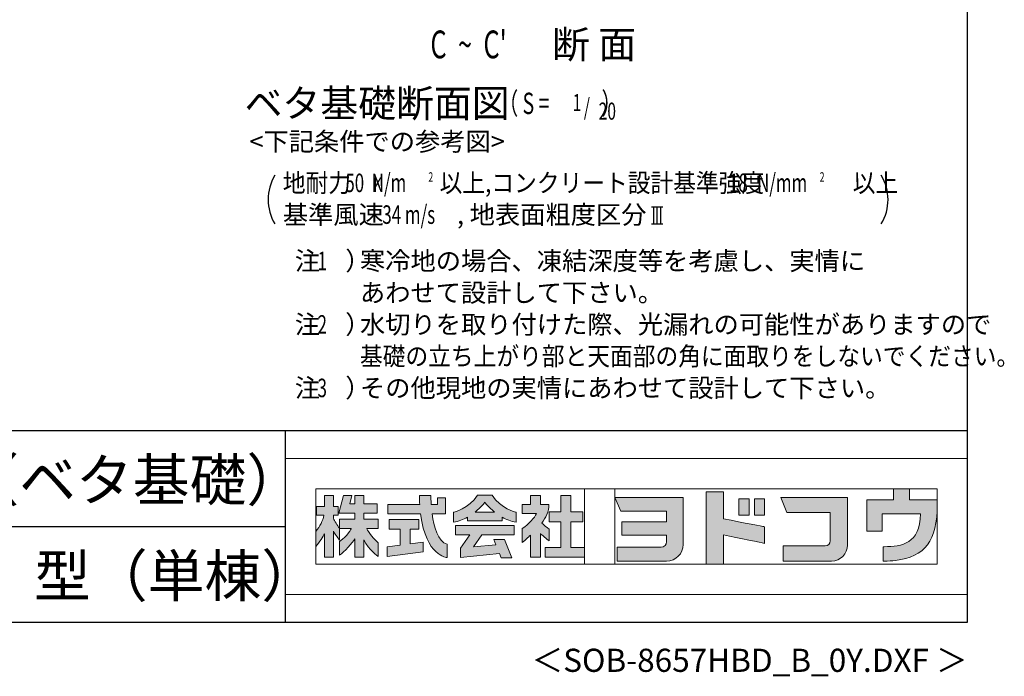
# Model space of a CAD drawing. Extents: x 868 to 33081, y 362 to 22484.
# Drawn here: x 24571 to 33081, y 362 to 6033 of the extents above; entities that cross this region are included whole.
import ezdxf
from ezdxf.enums import TextEntityAlignment as Align

# ---------------------------------------------------------------- set-up
doc = ezdxf.new("R2010")
doc.units = 0
doc.header["$LTSCALE"] = 80
doc.header["$MEASUREMENT"] = 0
for name, color, linetype in [('FILENAME', 7, 'CONTINUOUS'), ('NAME', 20, 'CONTINUOUS'), ('SUNPOU', 4, 'CONTINUOUS'), ('WAKUSEN-01', 50, 'CONTINUOUS'), ('WAKUSEN-02', 130, 'CONTINUOUS')]:
    doc.layers.add(name, color=color, linetype=linetype)
doc.layers.add('FRAME', color=8, linetype='CONTINUOUS', lineweight=0, plot=False)
doc.layers.add('株式会社ヨドコウ 社名ロゴタイプ 横組み', color=4, linetype='CONTINUOUS', lineweight=0)
doc.styles.add('00', font='ROMANS', dxfattribs={"width": 0.666667, "bigfont": 'BIGFONT'})
doc.styles.add('01', font='ROMANS', dxfattribs={"height": 3, "bigfont": 'BIGFONT'})
doc.styles.add('FILENAME', font='romans', dxfattribs={"height": 200, "bigfont": 'bigfont'})

# ---------------------------------------------------------------- blocks, each defined once
blk = doc.blocks.new('Block_0')
at = {"layer": '株式会社ヨドコウ 社名ロゴタイプ 横組み'}
h = blk.add_hatch(color=256, dxfattribs=at)
h.dxf.hatch_style = 2
edge = h.paths.add_edge_path()
edge.add_spline(control_points=[(22.52, -15.55), (22.52, -15.55), (26.89, -15.55), (26.89, -15.55), (26.89, -15.55), (26.89, -12.49), (26.89, -12.49), (26.89, -12.49), (26.89, -12.48), (26.89, -12.48), (26.89, -12.48), (22.52, -12.48), (22.52, -12.48), (22.52, -12.48), (22.52, -9.76), (22.52, -9.76), (22.52, -9.76), (19.43, -9.76), (19.43, -9.76), (19.43, -9.76), (19.43, -12.48), (19.43, -12.48), (19.43, -12.48), (19.43, -12.49), (19.43, -12.49), (19.43, -12.49), (17.82, -12.49), (17.82, -12.49), (17.82, -12.49), (18.44, -9.76), (18.44, -9.76), (18.44, -9.76), (15.67, -9.76), (15.67, -9.76), (15.67, -9.76), (14.16, -15.55), (14.16, -15.55), (14.16, -15.55), (19.43, -15.55), (19.43, -15.55), (19.43, -15.55), (19.43, -17.6), (19.43, -17.6), (19.43, -17.6), (14.44, -17.6), (14.44, -17.6), (14.44, -17.6), (14.44, -20.61), (14.44, -20.61), (13.55, -19.44), (12.8, -18.25), (12.39, -17.26), (12.39, -17.26), (12.39, -16.3), (12.39, -16.3), (12.39, -16.3), (13.9, -16.3), (13.9, -16.3), (13.9, -16.3), (13.9, -13.32), (13.9, -13.32), (13.9, -13.32), (12.39, -13.32), (12.39, -13.32), (12.39, -13.32), (12.39, -9.76), (12.39, -9.76), (12.39, -9.76), (9.4, -9.76), (9.4, -9.76), (9.4, -9.76), (9.4, -13.32), (9.4, -13.32), (9.4, -13.32), (6.77, -13.32), (6.77, -13.32), (6.77, -13.32), (6.77, -16.3), (6.77, -16.3), (6.77, -16.3), (9.17, -16.3), (9.17, -16.3), (8.88, -18.08), (7.95, -19.98), (6.53, -21.71), (6.53, -21.71), (6.53, -26.68), (6.53, -26.68), (7.81, -25.14), (9.05, -23.22), (9.4, -22.42), (9.4, -22.42), (9.4, -30.2), (9.4, -30.2), (9.4, -30.2), (12.39, -30.2), (12.39, -30.2), (12.39, -30.2), (12.39, -21.53), (12.39, -21.53), (12.72, -22.29), (13.73, -23.63), (14.44, -24.55), (14.44, -24.55), (14.44, -20.69), (14.44, -20.69), (14.44, -20.69), (14.5, -20.69), (14.5, -20.69), (14.5, -20.69), (18.29, -20.69), (18.29, -20.69), (18.29, -20.69), (17.1, -23.18), (14.44, -24.95), (14.44, -24.95), (14.44, -29.56), (14.44, -29.56), (15.91, -28.51), (18.82, -25.32), (19.43, -24.11), (19.43, -24.11), (19.43, -30.2), (19.43, -30.2), (19.43, -30.2), (22.52, -30.2), (22.52, -30.2), (22.52, -30.2), (22.52, -24.43), (22.52, -24.43), (24.05, -27.77), (27.23, -29.95), (27.23, -29.95), (27.23, -29.95), (27.23, -25.41), (27.23, -25.41), (24.93, -23.55), (23.41, -20.69), (23.41, -20.69), (23.41, -20.69), (27.23, -20.69), (27.23, -20.69), (27.23, -20.69), (27.23, -17.6), (27.23, -17.6), (27.23, -17.6), (22.52, -17.6), (22.52, -17.6), (22.52, -17.6), (22.52, -15.55), (22.52, -15.55)], knot_values=[0, 0, 0, 0, 1, 1, 1, 2, 2, 2, 3, 3, 3, 4, 4, 4, 5, 5, 5, 6, 6, 6, 7, 7, 7, 8, 8, 8, 9, 9, 9, 10, 10, 10, 11, 11, 11, 12, 12, 12, 13, 13, 13, 14, 14, 14, 15, 15, 15, 16, 16, 16, 17, 17, 17, 18, 18, 18, 19, 19, 19, 20, 20, 20, 21, 21, 21, 22, 22, 22, 23, 23, 23, 24, 24, 24, 25, 25, 25, 26, 26, 26, 27, 27, 27, 28, 28, 28, 29, 29, 29, 30, 30, 30, 31, 31, 31, 32, 32, 32, 33, 33, 33, 34, 34, 34, 35, 35, 35, 36, 36, 36, 37, 37, 37, 38, 38, 38, 39, 39, 39, 40, 40, 40, 41, 41, 41, 42, 42, 42, 43, 43, 43, 44, 44, 44, 45, 45, 45, 46, 46, 46, 47, 47, 47, 48, 48, 48, 49, 49, 49, 50, 50, 50, 50], degree=3, periodic=0)
h = blk.add_hatch(color=256, dxfattribs=at)
h.dxf.hatch_style = 2
edge = h.paths.add_edge_path()
edge.add_spline(control_points=[(45.15, -15.85), (45.15, -15.85), (49.6, -15.85), (49.6, -15.85), (49.6, -15.85), (49.6, -10.54), (49.6, -10.54), (49.6, -10.54), (46.93, -10.54), (46.93, -10.54), (46.93, -10.54), (46.93, -12.72), (46.93, -12.72), (46.93, -12.72), (44.85, -12.72), (44.85, -12.72), (44.74, -11.69), (44.68, -9.71), (44.68, -9.71), (44.68, -9.71), (40.92, -9.71), (40.92, -9.71), (40.93, -10.77), (40.97, -11.77), (41.03, -12.72), (41.03, -12.72), (30.42, -12.72), (30.42, -12.72), (30.42, -12.72), (30.42, -15.85), (30.42, -15.85), (30.42, -15.85), (41.32, -15.85), (41.32, -15.85), (43.08, -29.91), (50.08, -30.3), (50.08, -30.3), (50.08, -30.3), (50.08, -25.89), (50.08, -25.89), (46.98, -25.07), (45.69, -19.94), (45.15, -15.85)], knot_values=[0, 0, 0, 0, 1, 1, 1, 2, 2, 2, 3, 3, 3, 4, 4, 4, 5, 5, 5, 6, 6, 6, 7, 7, 7, 8, 8, 8, 9, 9, 9, 10, 10, 10, 11, 11, 11, 12, 12, 12, 13, 13, 13, 14, 14, 14, 14], degree=3, periodic=0)
h = blk.add_hatch(color=256, dxfattribs=at)
h.dxf.hatch_style = 2
edge = h.paths.add_edge_path()
edge.add_spline(control_points=[(59.36, -15.25), (61.43, -13.59), (62.6, -11.98), (62.6, -11.98), (62.6, -11.98), (63.78, -13.59), (65.85, -15.25), (65.85, -15.25), (59.36, -15.25), (59.36, -15.25)], knot_values=[0, 0, 0, 0, 1, 1, 1, 2, 2, 2, 3, 3, 3, 3], degree=3, periodic=0)
edge = h.paths.add_edge_path()
edge.add_spline(control_points=[(65.04, -9.58), (65.04, -9.58), (60.17, -9.58), (60.17, -9.58), (57.4, -14.2), (52.2, -15.27), (52.2, -15.27), (52.2, -15.27), (52.2, -18.6), (52.2, -18.6), (53.93, -18.32), (55.49, -17.69), (56.85, -16.94), (56.85, -16.94), (56.85, -18.14), (56.85, -18.14), (56.85, -18.14), (68.35, -18.14), (68.35, -18.14), (68.35, -18.14), (68.35, -16.94), (68.35, -16.94), (69.71, -17.69), (71.27, -18.32), (73, -18.6), (73, -18.6), (73, -15.27), (73, -15.27), (73, -15.27), (67.8, -14.2), (65.04, -9.58)], knot_values=[0, 0, 0, 0, 1, 1, 1, 2, 2, 2, 3, 3, 3, 4, 4, 4, 5, 5, 5, 6, 6, 6, 7, 7, 7, 8, 8, 8, 9, 9, 9, 10, 10, 10, 10], degree=3, periodic=0)
h = blk.add_hatch(color=256, dxfattribs=at)
h.dxf.hatch_style = 2
edge = h.paths.add_edge_path()
edge.add_spline(control_points=[(83.92, -20.84), (83.49, -20.61), (81.76, -19.16), (81.52, -18.88), (82.86, -17.18), (83.86, -14.97), (83.87, -12.72), (83.87, -12.72), (81.05, -12.72), (81.05, -12.72), (81.05, -12.72), (81.05, -9.76), (81.05, -9.76), (81.05, -9.76), (77.76, -9.76), (77.76, -9.76), (77.76, -9.76), (77.76, -12.72), (77.76, -12.72), (77.76, -12.72), (75.04, -12.72), (75.04, -12.72), (75.04, -12.72), (75.04, -15.74), (75.04, -15.74), (75.04, -15.74), (79.77, -15.74), (79.77, -15.74), (79.1, -17.07), (77.28, -19.22), (75.04, -20.67), (75.04, -20.67), (75.04, -25.31), (75.04, -25.31), (76.07, -24.58), (77.76, -22.86), (77.76, -22.86), (77.76, -22.86), (77.76, -30.22), (77.76, -30.22), (77.76, -30.22), (81.05, -30.22), (81.05, -30.22), (81.05, -30.22), (81.05, -22.29), (81.05, -22.29), (81.42, -22.71), (83.24, -24.3), (83.92, -24.79), (83.92, -24.79), (83.92, -20.84), (83.92, -20.84)], knot_values=[0, 0, 0, 0, 1, 1, 1, 2, 2, 2, 3, 3, 3, 4, 4, 4, 5, 5, 5, 6, 6, 6, 7, 7, 7, 8, 8, 8, 9, 9, 9, 10, 10, 10, 11, 11, 11, 12, 12, 12, 13, 13, 13, 14, 14, 14, 15, 15, 15, 16, 16, 16, 17, 17, 17, 17], degree=3, periodic=0)
h = blk.add_hatch(color=256, dxfattribs=at)
h.dxf.hatch_style = 2
h.paths.add_polyline_path([(91.19, -26.94), (91.19, -18.44), (95.14, -18.44), (95.14, -15.12), (91.19, -15.12), (91.19, -9.76), (87.81, -9.76), (87.81, -15.12), (84.01, -15.12), (84.01, -18.44), (87.81, -18.44), (87.81, -26.94), (82.69, -26.94), (82.69, -30.22), (95.72, -30.22), (95.72, -26.94)])
h = blk.add_hatch(color=256, dxfattribs=at)
h.dxf.hatch_style = 1
edge = h.paths.add_edge_path()
edge.add_spline(control_points=[(128.43, -12.79), (128.43, -12.43), (128.43, -12.09), (128.43, -11.79)], knot_values=[12.750005, 12.750005, 12.750005, 12.750005, 12.812504, 12.812504, 12.812504, 12.812504], degree=3, periodic=0)
edge.add_spline(control_points=[(128.43, -11.79), (128.43, -11.5), (128.43, -11.24), (128.43, -11.02)], knot_values=[12.812504, 12.812504, 12.812504, 12.812504, 12.875003, 12.875003, 12.875003, 12.875003], degree=3, periodic=0)
edge.add_spline(control_points=[(128.43, -11.02), (128.43, -10.92), (128.43, -10.82), (128.43, -10.74)], knot_values=[12.875003, 12.875003, 12.875003, 12.875003, 12.906252, 12.906252, 12.906252, 12.906252], degree=3, periodic=0)
edge.add_spline(control_points=[(128.43, -10.74), (128.43, -10.66), (128.43, -10.59), (128.43, -10.53)], knot_values=[12.906252, 12.906252, 12.906252, 12.906252, 12.937501, 12.937501, 12.937501, 12.937501], degree=3, periodic=0)
edge.add_spline(control_points=[(128.43, -10.35), (128.43, -10.35), (128.43, -10.35), (128.43, -10.35), (128.43, -10.35), (122.78, -10.35), (117.12, -10.35)], knot_values=[12.999817, 12.999817, 12.999817, 12.999817, 13, 13, 13, 13.49999, 13.49999, 13.49999, 13.49999], degree=3, periodic=0)
edge.add_spline(control_points=[(117.12, -10.35), (111.46, -10.35), (105.8, -10.35), (105.8, -10.35)], knot_values=[13.49999, 13.49999, 13.49999, 13.49999, 14, 14, 14, 14], degree=3, periodic=0)
edge.add_spline(control_points=[(105.8, -10.35), (105.8, -10.35), (107.72, -14.94), (107.72, -14.94)], knot_values=[0.00001, 0.00001, 0.00001, 0.00001, 0.99999, 0.99999, 0.99999, 0.99999], degree=3, periodic=0)
edge.add_spline(control_points=[(107.72, -14.94), (107.72, -14.94), (122.93, -14.94), (122.93, -14.94)], knot_values=[1.00001, 1.00001, 1.00001, 1.00001, 1.99999, 1.99999, 1.99999, 1.99999], degree=3, periodic=0)
edge.add_spline(control_points=[(122.93, -14.94), (122.93, -14.94), (122.93, -18.45), (122.93, -18.45)], knot_values=[2.00001, 2.00001, 2.00001, 2.00001, 2.99999, 2.99999, 2.99999, 2.99999], degree=3, periodic=0)
edge.add_spline(control_points=[(122.93, -18.45), (122.93, -18.45), (108.09, -18.45), (108.09, -18.45)], knot_values=[3.00001, 3.00001, 3.00001, 3.00001, 3.99999, 3.99999, 3.99999, 3.99999], degree=3, periodic=0)
edge.add_spline(control_points=[(108.09, -18.45), (108.09, -18.45), (108.09, -22.88), (108.09, -22.88)], knot_values=[4.00001, 4.00001, 4.00001, 4.00001, 4.99999, 4.99999, 4.99999, 4.99999], degree=3, periodic=0)
edge.add_spline(control_points=[(108.09, -22.88), (108.09, -22.88), (122.93, -22.88), (122.93, -22.88)], knot_values=[5.00001, 5.00001, 5.00001, 5.00001, 5.99999, 5.99999, 5.99999, 5.99999], degree=3, periodic=0)
edge.add_spline(control_points=[(122.93, -22.88), (122.93, -22.88), (122.93, -25.08), (122.93, -25.08)], knot_values=[6.00001, 6.00001, 6.00001, 6.00001, 7, 7, 7, 7], degree=3, periodic=0)
edge.add_spline(control_points=[(122.93, -25.08), (122.93, -26.07), (122.12, -26.87), (121.13, -26.87)], knot_values=[7, 7, 7, 7, 8, 8, 8, 8], degree=3, periodic=0)
edge.add_spline(control_points=[(121.13, -26.87), (121.13, -26.87), (106.47, -26.87), (106.47, -26.87)], knot_values=[8.00001, 8.00001, 8.00001, 8.00001, 8.99999, 8.99999, 8.99999, 8.99999], degree=3, periodic=0)
edge.add_spline(control_points=[(106.47, -26.87), (106.47, -26.87), (106.47, -31.47), (106.47, -31.47)], knot_values=[9.00001, 9.00001, 9.00001, 9.00001, 9.99999, 9.99999, 9.99999, 9.99999], degree=3, periodic=0)
edge.add_spline(control_points=[(106.47, -31.47), (106.47, -31.47), (122.93, -31.47), (122.93, -31.47)], knot_values=[10.00001, 10.00001, 10.00001, 10.00001, 11, 11, 11, 11], degree=3, periodic=0)
edge.add_spline(control_points=[(122.93, -31.47), (125.96, -31.47), (128.43, -28.99), (128.43, -25.96), (128.43, -25.96), (128.43, -24.98), (128.43, -23.52)], knot_values=[11, 11, 11, 11, 12, 12, 12, 12.250015, 12.250015, 12.250015, 12.250015], degree=3, periodic=0)
edge.add_spline(control_points=[(128.43, -23.52), (128.43, -22.06), (128.43, -20.11), (128.43, -18.16)], knot_values=[12.250015, 12.250015, 12.250015, 12.250015, 12.50001, 12.50001, 12.50001, 12.50001], degree=3, periodic=0)
edge.add_spline(control_points=[(128.43, -18.16), (128.43, -17.18), (128.43, -16.2), (128.43, -15.29)], knot_values=[12.50001, 12.50001, 12.50001, 12.50001, 12.625008, 12.625008, 12.625008, 12.625008], degree=3, periodic=0)
edge.add_spline(control_points=[(128.43, -15.29), (128.43, -14.38), (128.43, -13.52), (128.43, -12.79)], knot_values=[12.625008, 12.625008, 12.625008, 12.625008, 12.750005, 12.750005, 12.750005, 12.750005], degree=3, periodic=0)
edge = h.paths.add_edge_path()
edge.add_spline(control_points=[(141.81, -17.46), (141.81, -17.46), (141.81, -8.53), (141.81, -8.53)], knot_values=[1.00001, 1.00001, 1.00001, 1.00001, 1.99999, 1.99999, 1.99999, 1.99999], degree=3, periodic=0)
edge.add_spline(control_points=[(141.81, -8.53), (141.81, -8.53), (136.06, -8.53), (136.06, -8.53)], knot_values=[2.00001, 2.00001, 2.00001, 2.00001, 2.99999, 2.99999, 2.99999, 2.99999], degree=3, periodic=0)
edge.add_spline(control_points=[(136.06, -8.53), (136.06, -8.53), (136.06, -32.5), (136.06, -32.5)], knot_values=[3.00001, 3.00001, 3.00001, 3.00001, 3.99999, 3.99999, 3.99999, 3.99999], degree=3, periodic=0)
edge.add_spline(control_points=[(136.06, -32.5), (136.06, -32.5), (141.81, -32.5), (141.81, -32.5)], knot_values=[4.00001, 4.00001, 4.00001, 4.00001, 4.99999, 4.99999, 4.99999, 4.99999], degree=3, periodic=0)
edge.add_spline(control_points=[(141.81, -32.5), (141.81, -32.5), (141.81, -22.75), (141.81, -22.75)], knot_values=[5.00001, 5.00001, 5.00001, 5.00001, 6, 6, 6, 6], degree=3, periodic=0)
edge.add_spline(control_points=[(141.81, -22.75), (146.75, -23.83), (154.97, -25.5), (155.05, -25.52)], knot_values=[6, 6, 6, 6, 7, 7, 7, 7], degree=3, periodic=0)
edge.add_spline(control_points=[(155.05, -25.52), (155.05, -25.52), (155.4, -25.59), (155.4, -25.59), (155.4, -25.59), (155.4, -20.1), (155.4, -20.1), (155.4, -20.1), (155.17, -20.05), (155.17, -20.05)], knot_values=[7.00003, 7.00003, 7.00003, 7.00003, 8, 8, 8, 9, 9, 9, 9.99997, 9.99997, 9.99997, 9.99997], degree=3, periodic=0)
edge.add_spline(control_points=[(155.17, -20.05), (155.1, -20.04), (148.67, -18.75), (141.81, -17.46)], knot_values=[0, 0, 0, 0, 1, 1, 1, 1], degree=3, periodic=0)
edge = h.paths.add_edge_path()
edge.add_spline(control_points=[(182.97, -15.35), (182.97, -14.42), (182.97, -13.56), (182.97, -12.82)], knot_values=[8.625007, 8.625007, 8.625007, 8.625007, 8.750005, 8.750005, 8.750005, 8.750005], degree=3, periodic=0)
edge.add_spline(control_points=[(182.97, -12.82), (182.97, -12.45), (182.97, -12.11), (182.97, -11.81)], knot_values=[8.750005, 8.750005, 8.750005, 8.750005, 8.812504, 8.812504, 8.812504, 8.812504], degree=3, periodic=0)
edge.add_spline(control_points=[(182.97, -11.81), (182.97, -11.51), (182.97, -11.25), (182.97, -11.03)], knot_values=[8.812504, 8.812504, 8.812504, 8.812504, 8.875002, 8.875002, 8.875002, 8.875002], degree=3, periodic=0)
edge.add_spline(control_points=[(182.97, -11.03), (182.97, -10.92), (182.97, -10.83), (182.97, -10.74)], knot_values=[8.875002, 8.875002, 8.875002, 8.875002, 8.906252, 8.906252, 8.906252, 8.906252], degree=3, periodic=0)
edge.add_spline(control_points=[(182.97, -10.74), (182.97, -10.66), (182.97, -10.59), (182.97, -10.53)], knot_values=[8.906252, 8.906252, 8.906252, 8.906252, 8.937501, 8.937501, 8.937501, 8.937501], degree=3, periodic=0)
edge.add_spline(control_points=[(182.97, -10.35), (182.97, -10.35), (182.97, -10.35), (182.97, -10.35), (182.97, -10.35), (177.43, -10.35), (171.88, -10.35)], knot_values=[8.999817, 8.999817, 8.999817, 8.999817, 9, 9, 9, 9.49999, 9.49999, 9.49999, 9.49999], degree=3, periodic=0)
edge.add_spline(control_points=[(171.88, -10.35), (166.33, -10.35), (160.78, -10.35), (160.78, -10.35)], knot_values=[9.49999, 9.49999, 9.49999, 9.49999, 10, 10, 10, 10], degree=3, periodic=0)
edge.add_spline(control_points=[(160.78, -10.35), (160.78, -10.35), (162.85, -15.34), (162.85, -15.34)], knot_values=[0.00001, 0.00001, 0.00001, 0.00001, 0.99999, 0.99999, 0.99999, 0.99999], degree=3, periodic=0)
edge.add_spline(control_points=[(162.85, -15.34), (162.85, -15.34), (177.24, -15.34), (177.24, -15.34)], knot_values=[1.00001, 1.00001, 1.00001, 1.00001, 1.99999, 1.99999, 1.99999, 1.99999], degree=3, periodic=0)
edge.add_spline(control_points=[(177.24, -15.34), (177.24, -15.34), (177.24, -24.73), (177.24, -24.73)], knot_values=[2.00001, 2.00001, 2.00001, 2.00001, 3, 3, 3, 3], degree=3, periodic=0)
edge.add_spline(control_points=[(177.24, -24.73), (177.24, -25.66), (176.48, -26.43), (175.54, -26.43)], knot_values=[3, 3, 3, 3, 4, 4, 4, 4], degree=3, periodic=0)
edge.add_spline(control_points=[(175.54, -26.43), (175.54, -26.43), (161.55, -26.43), (161.55, -26.43)], knot_values=[4.00001, 4.00001, 4.00001, 4.00001, 4.99999, 4.99999, 4.99999, 4.99999], degree=3, periodic=0)
edge.add_spline(control_points=[(161.55, -26.43), (161.55, -26.43), (161.55, -31.47), (161.55, -31.47)], knot_values=[5.00001, 5.00001, 5.00001, 5.00001, 5.99999, 5.99999, 5.99999, 5.99999], degree=3, periodic=0)
edge.add_spline(control_points=[(161.55, -31.47), (161.55, -31.47), (177.65, -31.47), (177.65, -31.47)], knot_values=[6.00001, 6.00001, 6.00001, 6.00001, 7, 7, 7, 7], degree=3, periodic=0)
edge.add_spline(control_points=[(177.65, -31.47), (180.58, -31.47), (182.97, -29.08), (182.97, -26.14), (182.97, -26.14), (182.97, -25.15), (182.97, -23.67)], knot_values=[7, 7, 7, 7, 8, 8, 8, 8.250015, 8.250015, 8.250015, 8.250015], degree=3, periodic=0)
edge.add_spline(control_points=[(182.97, -23.67), (182.97, -22.19), (182.97, -20.22), (182.97, -18.25)], knot_values=[8.250015, 8.250015, 8.250015, 8.250015, 8.50001, 8.50001, 8.50001, 8.50001], degree=3, periodic=0)
edge.add_spline(control_points=[(182.97, -18.25), (182.97, -17.26), (182.97, -16.27), (182.97, -15.35)], knot_values=[8.50001, 8.50001, 8.50001, 8.50001, 8.625007, 8.625007, 8.625007, 8.625007], degree=3, periodic=0)
edge = h.paths.add_edge_path()
edge.add_spline(control_points=[(212.73, -12.78), (212.73, -12.78), (212.73, -11.21), (212.73, -11.21), (212.73, -11.21), (203.51, -11.21), (203.51, -11.21)], knot_values=[14.00002, 14.00002, 14.00002, 14.00002, 15, 15, 15, 15.99998, 15.99998, 15.99998, 15.99998], degree=3, periodic=0)
edge.add_spline(control_points=[(203.51, -11.21), (203.51, -11.21), (203.51, -11.21), (203.51, -11.21), (203.51, -11.21), (203.51, -11.21), (203.51, -11.21)], knot_values=[15.99998, 15.99998, 15.99998, 15.99998, 16, 16, 16, 16.00001, 16.00001, 16.00001, 16.00001], degree=3, periodic=0)
edge.add_spline(control_points=[(203.51, -11.21), (203.51, -11.21), (203.51, -7.5), (203.51, -7.5)], knot_values=[0.00001, 0.00001, 0.00001, 0.00001, 0.99999, 0.99999, 0.99999, 0.99999], degree=3, periodic=0)
edge.add_spline(control_points=[(203.51, -7.5), (203.51, -7.5), (198.23, -7.5), (198.23, -7.5)], knot_values=[1.00001, 1.00001, 1.00001, 1.00001, 1.99999, 1.99999, 1.99999, 1.99999], degree=3, periodic=0)
edge.add_spline(control_points=[(198.23, -7.5), (198.23, -7.5), (198.23, -11.21), (198.23, -11.21)], knot_values=[2.00001, 2.00001, 2.00001, 2.00001, 2.99999, 2.99999, 2.99999, 2.99999], degree=3, periodic=0)
edge.add_spline(control_points=[(198.23, -11.21), (198.23, -11.21), (189.33, -11.21), (189.33, -11.21)], knot_values=[3.00001, 3.00001, 3.00001, 3.00001, 3.99999, 3.99999, 3.99999, 3.99999], degree=3, periodic=0)
edge.add_spline(control_points=[(189.33, -11.21), (189.33, -11.21), (189.33, -21.51), (189.33, -21.51)], knot_values=[4.00001, 4.00001, 4.00001, 4.00001, 4.99999, 4.99999, 4.99999, 4.99999], degree=3, periodic=0)
edge.add_spline(control_points=[(189.33, -21.51), (189.33, -21.51), (194.46, -21.51), (194.46, -21.51)], knot_values=[5.00001, 5.00001, 5.00001, 5.00001, 5.99999, 5.99999, 5.99999, 5.99999], degree=3, periodic=0)
edge.add_spline(control_points=[(194.46, -21.51), (194.46, -21.51), (194.46, -15.81), (194.46, -15.81)], knot_values=[6.00001, 6.00001, 6.00001, 6.00001, 6.99999, 6.99999, 6.99999, 6.99999], degree=3, periodic=0)
edge.add_spline(control_points=[(194.46, -15.81), (194.46, -15.81), (207.16, -15.81), (207.16, -15.81)], knot_values=[7.00001, 7.00001, 7.00001, 7.00001, 8, 8, 8, 8], degree=3, periodic=0)
edge.add_spline(control_points=[(207.16, -15.81), (206.97, -25.77), (201.09, -26.66), (195.07, -26.71)], knot_values=[8, 8, 8, 8, 9, 9, 9, 9], degree=3, periodic=0)
edge.add_spline(control_points=[(195.07, -26.71), (195.07, -26.71), (194.78, -26.71), (194.78, -26.71)], knot_values=[9.00001, 9.00001, 9.00001, 9.00001, 9.99999, 9.99999, 9.99999, 9.99999], degree=3, periodic=0)
edge.add_spline(control_points=[(194.78, -26.71), (194.78, -26.71), (194.78, -31.47), (194.78, -31.47)], knot_values=[10.00001, 10.00001, 10.00001, 10.00001, 10.99999, 10.99999, 10.99999, 10.99999], degree=3, periodic=0)
edge.add_spline(control_points=[(194.78, -31.47), (194.78, -31.47), (195.08, -31.47), (195.08, -31.47)], knot_values=[11.00001, 11.00001, 11.00001, 11.00001, 12, 12, 12, 12], degree=3, periodic=0)
edge.add_spline(control_points=[(195.08, -31.47), (196.5, -31.47), (197.74, -31.4), (198.86, -31.26)], knot_values=[12, 12, 12, 12, 13, 13, 13, 13], degree=3, periodic=0)
edge.add_spline(control_points=[(198.86, -31.26), (208.71, -30.05), (212.73, -24.69), (212.73, -12.78)], knot_values=[13, 13, 13, 13, 14, 14, 14, 14], degree=3, periodic=0)
h = blk.add_hatch(color=250, dxfattribs=at)
h.dxf.hatch_style = 2
edge = h.paths.add_edge_path()
edge.add_spline(control_points=[(155.17, -20.05), (155.1, -20.04), (148.67, -18.75), (141.81, -17.46), (141.81, -17.46), (141.81, -8.53), (141.81, -8.53), (141.81, -8.53), (136.06, -8.53), (136.06, -8.53), (136.06, -8.53), (136.06, -32.5), (136.06, -32.5), (136.06, -32.5), (141.81, -32.5), (141.81, -32.5), (141.81, -32.5), (141.81, -22.75), (141.81, -22.75), (146.75, -23.83), (154.97, -25.5), (155.05, -25.52), (155.05, -25.52), (155.4, -25.59), (155.4, -25.59), (155.4, -25.59), (155.4, -20.1), (155.4, -20.1), (155.4, -20.1), (155.17, -20.05), (155.17, -20.05)], knot_values=[0, 0, 0, 0, 1, 1, 1, 2, 2, 2, 3, 3, 3, 4, 4, 4, 5, 5, 5, 6, 6, 6, 7, 7, 7, 8, 8, 8, 9, 9, 9, 10, 10, 10, 10], degree=3, periodic=0)
edge.add_line((155.17, -20.05), (155.17, -20.05))
h = blk.add_hatch(color=250, dxfattribs=at)
h.dxf.hatch_style = 2
edge = h.paths.add_edge_path()
edge.add_spline(control_points=[(203.51, -11.21), (203.51, -11.21), (203.51, -7.5), (203.51, -7.5), (203.51, -7.5), (198.23, -7.5), (198.23, -7.5), (198.23, -7.5), (198.23, -11.21), (198.23, -11.21), (198.23, -11.21), (189.33, -11.21), (189.33, -11.21), (189.33, -11.21), (189.33, -21.51), (189.33, -21.51), (189.33, -21.51), (194.46, -21.51), (194.46, -21.51), (194.46, -21.51), (194.46, -15.81), (194.46, -15.81), (194.46, -15.81), (207.16, -15.81), (207.16, -15.81), (206.97, -25.77), (201.09, -26.66), (195.07, -26.71), (195.07, -26.71), (194.78, -26.71), (194.78, -26.71), (194.78, -26.71), (194.78, -31.47), (194.78, -31.47), (194.78, -31.47), (195.08, -31.47), (195.08, -31.47), (196.5, -31.47), (197.74, -31.4), (198.86, -31.26), (208.71, -30.05), (212.73, -24.69), (212.73, -12.78), (212.73, -12.78), (212.73, -11.21), (212.73, -11.21), (212.73, -11.21), (203.51, -11.21), (203.51, -11.21)], knot_values=[0, 0, 0, 0, 1, 1, 1, 2, 2, 2, 3, 3, 3, 4, 4, 4, 5, 5, 5, 6, 6, 6, 7, 7, 7, 8, 8, 8, 9, 9, 9, 10, 10, 10, 11, 11, 11, 12, 12, 12, 13, 13, 13, 14, 14, 14, 15, 15, 15, 16, 16, 16, 16], degree=3, periodic=0)
edge.add_line((203.51, -11.21), (203.51, -11.21))
h = blk.add_hatch(color=250, dxfattribs=at)
h.dxf.hatch_style = 2
edge = h.paths.add_edge_path()
edge.add_spline(control_points=[(105.8, -10.35), (105.8, -10.35), (107.72, -14.94), (107.72, -14.94), (107.72, -14.94), (122.93, -14.94), (122.93, -14.94), (122.93, -14.94), (122.93, -18.45), (122.93, -18.45), (122.93, -18.45), (108.09, -18.45), (108.09, -18.45), (108.09, -18.45), (108.09, -22.88), (108.09, -22.88), (108.09, -22.88), (122.93, -22.88), (122.93, -22.88), (122.93, -22.88), (122.93, -25.08), (122.93, -25.08), (122.93, -26.07), (122.12, -26.87), (121.13, -26.87), (121.13, -26.87), (106.47, -26.87), (106.47, -26.87), (106.47, -26.87), (106.47, -31.47), (106.47, -31.47), (106.47, -31.47), (122.93, -31.47), (122.93, -31.47), (125.96, -31.47), (128.43, -28.99), (128.43, -25.96), (128.43, -25.96), (128.43, -10.35), (128.43, -10.35), (128.43, -10.35), (105.8, -10.35), (105.8, -10.35)], knot_values=[0, 0, 0, 0, 1, 1, 1, 2, 2, 2, 3, 3, 3, 4, 4, 4, 5, 5, 5, 6, 6, 6, 7, 7, 7, 8, 8, 8, 9, 9, 9, 10, 10, 10, 11, 11, 11, 12, 12, 12, 13, 13, 13, 14, 14, 14, 14], degree=3, periodic=0)
edge.add_line((105.8, -10.35), (105.8, -10.35))
h = blk.add_hatch(color=256, dxfattribs=at)
h.dxf.hatch_style = 2
h.paths.add_polyline_path([(146.94, -10.84), (146.94, -16.24), (150.29, -16.24), (150.29, -10.84), (146.94, -10.84)])
h = blk.add_hatch(color=256, dxfattribs=at)
h.dxf.hatch_style = 2
h.paths.add_polyline_path([(152.05, -10.84), (152.05, -16.24), (155.4, -16.24), (155.4, -10.84), (152.05, -10.84)])
h = blk.add_hatch(color=250, dxfattribs=at)
h.dxf.hatch_style = 2
edge = h.paths.add_edge_path()
edge.add_spline(control_points=[(160.78, -10.35), (160.78, -10.35), (162.85, -15.34), (162.85, -15.34), (162.85, -15.34), (177.24, -15.34), (177.24, -15.34), (177.24, -15.34), (177.24, -24.73), (177.24, -24.73), (177.24, -25.66), (176.48, -26.43), (175.54, -26.43), (175.54, -26.43), (161.55, -26.43), (161.55, -26.43), (161.55, -26.43), (161.55, -31.47), (161.55, -31.47), (161.55, -31.47), (177.65, -31.47), (177.65, -31.47), (180.58, -31.47), (182.97, -29.08), (182.97, -26.14), (182.97, -26.14), (182.97, -10.35), (182.97, -10.35), (182.97, -10.35), (160.78, -10.35), (160.78, -10.35)], knot_values=[0, 0, 0, 0, 1, 1, 1, 2, 2, 2, 3, 3, 3, 4, 4, 4, 5, 5, 5, 6, 6, 6, 7, 7, 7, 8, 8, 8, 9, 9, 9, 10, 10, 10, 10], degree=3, periodic=0)
edge.add_line((160.78, -10.35), (160.78, -10.35))
h = blk.add_hatch(color=256, dxfattribs=at)
h.dxf.hatch_style = 2
h.paths.add_polyline_path([(37.86, -20.86), (40.77, -20.86), (40.77, -17.73), (30.83, -17.73), (30.83, -20.86), (34.55, -20.86), (34.55, -26.14), (30.25, -26.72), (30.25, -29.95), (42.2, -28.37), (42.2, -25.15), (37.86, -25.71)])
h = blk.add_hatch(color=256, dxfattribs=at)
h.dxf.hatch_style = 2
h.paths.add_polyline_path([(52.85, -22.77), (57.67, -22.77), (54.52, -27.23), (54.52, -30.26), (67.47, -29.01), (68.04, -30.42), (71.61, -30.42), (69.15, -24.34), (65.59, -24.34), (66.28, -26.04), (58.86, -26.76), (61.59, -22.77), (72.35, -22.77), (72.35, -19.65), (52.85, -19.65)])
at = {"layer": 'FRAME'}
for p, q in [((-3.54, 2.57), (222.81, 2.57)), ((-3.54, -42.57), (-3.54, 2.57)), ((222.81, 2.57), (222.81, -42.57)), ((6.53, -7.5), (212.73, -7.5)), ((6.53, -32.5), (6.53, -7.5)), ((95.72, -7.5), (95.72, -32.5)), ((105.8, -7.5), (105.8, -32.5)), ((212.73, -7.5), (212.73, -32.5)), ((212.73, -32.5), (6.53, -32.5)), ((222.81, -42.57), (-3.54, -42.57))]:
    blk.add_line(p, q, dxfattribs=at)
at = {"layer": '株式会社ヨドコウ 社名ロゴタイプ 横組み'}
for points in [[(91.19, -26.94), (91.19, -18.44), (95.14, -18.44), (95.14, -15.12), (91.19, -15.12), (91.19, -9.76), (87.81, -9.76), (87.81, -15.12), (84.01, -15.12), (84.01, -18.44), (87.81, -18.44), (87.81, -26.94), (82.69, -26.94), (82.69, -30.22), (95.72, -30.22), (95.72, -26.94)], [(37.86, -20.86), (40.77, -20.86), (40.77, -17.73), (30.83, -17.73), (30.83, -20.86), (34.55, -20.86), (34.55, -26.14), (30.25, -26.72), (30.25, -29.95), (42.2, -28.37), (42.2, -25.15), (37.86, -25.71)], [(52.85, -22.77), (57.67, -22.77), (54.52, -27.23), (54.52, -30.26), (67.47, -29.01), (68.04, -30.42), (71.61, -30.42), (69.15, -24.34), (65.59, -24.34), (66.28, -26.04), (58.86, -26.76), (61.59, -22.77), (72.35, -22.77), (72.35, -19.65), (52.85, -19.65)]]:
    blk.add_lwpolyline(points, close=True, dxfattribs=at)
for points in [[(146.94, -10.84), (146.94, -16.24), (150.29, -16.24), (150.29, -10.84), (146.94, -10.84)], [(152.05, -10.84), (152.05, -16.24), (155.4, -16.24), (155.4, -10.84), (152.05, -10.84)]]:
    blk.add_lwpolyline(points, dxfattribs=at)
for points in [[(12.39, -9.76), (12.39, -9.76), (9.4, -9.76), (9.4, -9.76)], [(9.4, -9.76), (9.4, -9.76), (9.4, -13.32), (9.4, -13.32)], [(12.39, -13.32), (12.39, -13.32), (12.39, -9.76), (12.39, -9.76)], [(15.67, -9.76), (15.67, -9.76), (14.16, -15.55), (14.16, -15.55)], [(18.44, -9.76), (18.44, -9.76), (15.67, -9.76), (15.67, -9.76)], [(17.82, -12.49), (17.82, -12.49), (18.44, -9.76), (18.44, -9.76)], [(22.52, -9.76), (22.52, -9.76), (19.43, -9.76), (19.43, -9.76)], [(19.43, -9.76), (19.43, -9.76), (19.43, -12.48), (19.43, -12.48)], [(22.52, -12.48), (22.52, -12.48), (22.52, -9.76), (22.52, -9.76)], [(203.51, -7.5), (203.51, -7.5), (198.23, -7.5), (198.23, -7.5)], [(198.23, -7.5), (198.23, -7.5), (198.23, -11.21), (198.23, -11.21)], [(203.51, -11.21), (203.51, -11.21), (203.51, -7.5), (203.51, -7.5)], [(19.43, -12.49), (19.43, -12.49), (17.82, -12.49), (17.82, -12.49)], [(19.43, -12.48), (19.43, -12.48), (19.43, -12.49), (19.43, -12.49)], [(26.89, -12.48), (26.89, -12.48), (22.52, -12.48), (22.52, -12.48)], [(26.89, -12.49), (26.89, -12.49), (26.89, -12.48), (26.89, -12.48)], [(26.89, -15.55), (26.89, -15.55), (26.89, -12.49), (26.89, -12.49)], [(105.8, -10.35), (105.8, -10.35), (107.72, -14.94), (107.72, -14.94)], [(128.43, -10.35), (128.43, -10.35), (105.8, -10.35), (105.8, -10.35)], [(128.43, -25.96), (128.43, -25.96), (128.43, -10.35), (128.43, -10.35)], [(160.78, -10.35), (160.78, -10.35), (162.85, -15.34), (162.85, -15.34)], [(182.97, -10.35), (182.97, -10.35), (160.78, -10.35), (160.78, -10.35)], [(182.97, -26.14), (182.97, -26.14), (182.97, -10.35), (182.97, -10.35)], [(198.23, -11.21), (198.23, -11.21), (189.33, -11.21), (189.33, -11.21)], [(189.33, -11.21), (189.33, -11.21), (189.33, -21.51), (189.33, -21.51)], [(198.86, -31.26), (208.71, -30.05), (212.73, -24.69), (212.73, -12.78)], [(212.73, -11.21), (212.73, -11.21), (203.51, -11.21), (203.51, -11.21)], [(212.73, -12.78), (212.73, -12.78), (212.73, -11.21), (212.73, -11.21)], [(9.17, -16.3), (8.88, -18.08), (7.95, -19.98), (6.53, -21.71)], [(9.4, -13.32), (9.4, -13.32), (6.77, -13.32), (6.77, -13.32)], [(6.77, -13.32), (6.77, -13.32), (6.77, -16.3), (6.77, -16.3)], [(6.77, -16.3), (6.77, -16.3), (9.17, -16.3), (9.17, -16.3)], [(13.9, -13.32), (13.9, -13.32), (12.39, -13.32), (12.39, -13.32)], [(12.39, -17.26), (12.39, -17.26), (12.39, -16.3), (12.39, -16.3)], [(12.39, -16.3), (12.39, -16.3), (13.9, -16.3), (13.9, -16.3)], [(13.9, -16.3), (13.9, -16.3), (13.9, -13.32), (13.9, -13.32)], [(14.16, -15.55), (14.16, -15.55), (19.43, -15.55), (19.43, -15.55)], [(19.43, -15.55), (19.43, -15.55), (19.43, -17.6), (19.43, -17.6)], [(22.52, -15.55), (22.52, -15.55), (26.89, -15.55), (26.89, -15.55)], [(22.52, -17.6), (22.52, -17.6), (22.52, -15.55), (22.52, -15.55)], [(107.72, -14.94), (107.72, -14.94), (122.93, -14.94), (122.93, -14.94)], [(122.93, -14.94), (122.93, -14.94), (122.93, -18.45), (122.93, -18.45)], [(162.85, -15.34), (162.85, -15.34), (177.24, -15.34), (177.24, -15.34)], [(177.24, -15.34), (177.24, -15.34), (177.24, -24.73), (177.24, -24.73)], [(194.46, -21.51), (194.46, -21.51), (194.46, -15.81), (194.46, -15.81)], [(194.46, -15.81), (194.46, -15.81), (207.16, -15.81), (207.16, -15.81)], [(207.16, -15.81), (206.97, -25.77), (201.09, -26.66), (195.07, -26.71)], [(14.44, -20.61), (13.55, -19.44), (12.8, -18.25), (12.39, -17.26)], [(19.43, -17.6), (19.43, -17.6), (14.44, -17.6), (14.44, -17.6)], [(14.44, -17.6), (14.44, -17.6), (14.44, -20.61), (14.44, -20.61)], [(27.23, -17.6), (27.23, -17.6), (22.52, -17.6), (22.52, -17.6)], [(27.23, -20.69), (27.23, -20.69), (27.23, -17.6), (27.23, -17.6)], [(122.93, -18.45), (122.93, -18.45), (108.09, -18.45), (108.09, -18.45)], [(108.09, -18.45), (108.09, -18.45), (108.09, -22.88), (108.09, -22.88)], [(6.53, -21.71), (6.53, -21.71), (6.53, -26.68), (6.53, -26.68)], [(6.53, -26.68), (7.81, -25.14), (9.05, -23.22), (9.4, -22.42)], [(9.4, -22.42), (9.4, -22.42), (9.4, -30.2), (9.4, -30.2)], [(12.39, -30.2), (12.39, -30.2), (12.39, -21.53), (12.39, -21.53)], [(12.39, -21.53), (12.72, -22.29), (13.73, -23.63), (14.44, -24.55)], [(14.44, -24.55), (14.44, -24.55), (14.44, -20.69), (14.44, -20.69)], [(14.44, -20.69), (14.44, -20.69), (14.5, -20.69), (14.5, -20.69)], [(18.29, -20.69), (18.29, -20.69), (17.1, -23.18), (14.44, -24.95)], [(14.5, -20.69), (14.5, -20.69), (18.29, -20.69), (18.29, -20.69)], [(27.23, -25.41), (24.93, -23.55), (23.41, -20.69), (23.41, -20.69)], [(23.41, -20.69), (23.41, -20.69), (27.23, -20.69), (27.23, -20.69)], [(189.33, -21.51), (189.33, -21.51), (194.46, -21.51), (194.46, -21.51)], [(14.44, -29.56), (15.91, -28.51), (18.82, -25.32), (19.43, -24.11)], [(14.44, -24.95), (14.44, -24.95), (14.44, -29.56), (14.44, -29.56)], [(19.43, -24.11), (19.43, -24.11), (19.43, -30.2), (19.43, -30.2)], [(22.52, -30.2), (22.52, -30.2), (22.52, -24.43), (22.52, -24.43)], [(22.52, -24.43), (24.05, -27.77), (27.23, -29.95), (27.23, -29.95)], [(27.23, -29.95), (27.23, -29.95), (27.23, -25.41), (27.23, -25.41)], [(108.09, -22.88), (108.09, -22.88), (122.93, -22.88), (122.93, -22.88)], [(122.93, -25.08), (122.93, -26.07), (122.12, -26.87), (121.13, -26.87)], [(122.93, -22.88), (122.93, -22.88), (122.93, -25.08), (122.93, -25.08)], [(122.93, -31.47), (125.96, -31.47), (128.43, -28.99), (128.43, -25.96)], [(177.24, -24.73), (177.24, -25.66), (176.48, -26.43), (175.54, -26.43)], [(121.13, -26.87), (121.13, -26.87), (106.47, -26.87), (106.47, -26.87)], [(106.47, -26.87), (106.47, -26.87), (106.47, -31.47), (106.47, -31.47)], [(175.54, -26.43), (175.54, -26.43), (161.55, -26.43), (161.55, -26.43)], [(161.55, -26.43), (161.55, -26.43), (161.55, -31.47), (161.55, -31.47)], [(177.65, -31.47), (180.58, -31.47), (182.97, -29.08), (182.97, -26.14)], [(195.07, -26.71), (195.07, -26.71), (194.78, -26.71), (194.78, -26.71)], [(194.78, -26.71), (194.78, -26.71), (194.78, -31.47), (194.78, -31.47)], [(9.4, -30.2), (9.4, -30.2), (12.39, -30.2), (12.39, -30.2)], [(19.43, -30.2), (19.43, -30.2), (22.52, -30.2), (22.52, -30.2)], [(106.47, -31.47), (106.47, -31.47), (122.93, -31.47), (122.93, -31.47)], [(161.55, -31.47), (161.55, -31.47), (177.65, -31.47), (177.65, -31.47)], [(194.78, -31.47), (194.78, -31.47), (195.08, -31.47), (195.08, -31.47)], [(195.08, -31.47), (196.5, -31.47), (197.74, -31.4), (198.86, -31.26)]]:
    blk.add_open_spline(points, degree=3, dxfattribs=at)
for points, knots in [([(45.15, -15.85), (45.15, -15.85), (49.6, -15.85), (49.6, -15.85), (49.6, -15.85), (49.6, -10.54), (49.6, -10.54), (49.6, -10.54), (46.93, -10.54), (46.93, -10.54), (46.93, -10.54), (46.93, -12.72), (46.93, -12.72), (46.93, -12.72), (44.85, -12.72), (44.85, -12.72), (44.74, -11.69), (44.68, -9.71), (44.68, -9.71), (44.68, -9.71), (40.92, -9.71), (40.92, -9.71), (40.93, -10.77), (40.97, -11.77), (41.03, -12.72), (41.03, -12.72), (30.42, -12.72), (30.42, -12.72), (30.42, -12.72), (30.42, -15.85), (30.42, -15.85), (30.42, -15.85), (41.32, -15.85), (41.32, -15.85), (43.08, -29.91), (50.08, -30.3), (50.08, -30.3), (50.08, -30.3), (50.08, -25.89), (50.08, -25.89), (46.98, -25.07), (45.69, -19.94), (45.15, -15.85)], [0, 0, 0, 0, 1, 1, 1, 2, 2, 2, 3, 3, 3, 4, 4, 4, 5, 5, 5, 6, 6, 6, 7, 7, 7, 8, 8, 8, 9, 9, 9, 10, 10, 10, 11, 11, 11, 12, 12, 12, 13, 13, 13, 14, 14, 14, 14]), ([(65.04, -9.58), (65.04, -9.58), (60.17, -9.58), (60.17, -9.58), (57.4, -14.2), (52.2, -15.27), (52.2, -15.27), (52.2, -15.27), (52.2, -18.6), (52.2, -18.6), (53.93, -18.32), (55.49, -17.69), (56.85, -16.94), (56.85, -16.94), (56.85, -18.14), (56.85, -18.14), (56.85, -18.14), (68.35, -18.14), (68.35, -18.14), (68.35, -18.14), (68.35, -16.94), (68.35, -16.94), (69.71, -17.69), (71.27, -18.32), (73, -18.6), (73, -18.6), (73, -15.27), (73, -15.27), (73, -15.27), (67.8, -14.2), (65.04, -9.58)], [0, 0, 0, 0, 1, 1, 1, 2, 2, 2, 3, 3, 3, 4, 4, 4, 5, 5, 5, 6, 6, 6, 7, 7, 7, 8, 8, 8, 9, 9, 9, 10, 10, 10, 10]), ([(83.92, -20.84), (83.49, -20.61), (81.76, -19.16), (81.52, -18.88), (82.86, -17.18), (83.86, -14.97), (83.87, -12.72), (83.87, -12.72), (81.05, -12.72), (81.05, -12.72), (81.05, -12.72), (81.05, -9.76), (81.05, -9.76), (81.05, -9.76), (77.76, -9.76), (77.76, -9.76), (77.76, -9.76), (77.76, -12.72), (77.76, -12.72), (77.76, -12.72), (75.04, -12.72), (75.04, -12.72), (75.04, -12.72), (75.04, -15.74), (75.04, -15.74), (75.04, -15.74), (79.77, -15.74), (79.77, -15.74), (79.1, -17.07), (77.28, -19.22), (75.04, -20.67), (75.04, -20.67), (75.04, -25.31), (75.04, -25.31), (76.07, -24.58), (77.76, -22.86), (77.76, -22.86), (77.76, -22.86), (77.76, -30.22), (77.76, -30.22), (77.76, -30.22), (81.05, -30.22), (81.05, -30.22), (81.05, -30.22), (81.05, -22.29), (81.05, -22.29), (81.42, -22.71), (83.24, -24.3), (83.92, -24.79), (83.92, -24.79), (83.92, -20.84), (83.92, -20.84)], [0, 0, 0, 0, 1, 1, 1, 2, 2, 2, 3, 3, 3, 4, 4, 4, 5, 5, 5, 6, 6, 6, 7, 7, 7, 8, 8, 8, 9, 9, 9, 10, 10, 10, 11, 11, 11, 12, 12, 12, 13, 13, 13, 14, 14, 14, 15, 15, 15, 16, 16, 16, 17, 17, 17, 17]), ([(155.17, -20.05), (155.1, -20.04), (148.67, -18.75), (141.81, -17.46), (141.81, -17.46), (141.81, -8.53), (141.81, -8.53), (141.81, -8.53), (136.06, -8.53), (136.06, -8.53), (136.06, -8.53), (136.06, -32.5), (136.06, -32.5), (136.06, -32.5), (141.81, -32.5), (141.81, -32.5), (141.81, -32.5), (141.81, -22.75), (141.81, -22.75), (146.75, -23.83), (154.97, -25.5), (155.05, -25.52), (155.05, -25.52), (155.4, -25.59), (155.4, -25.59), (155.4, -25.59), (155.4, -20.1), (155.4, -20.1), (155.4, -20.1), (155.17, -20.05), (155.17, -20.05)], [0, 0, 0, 0, 1, 1, 1, 2, 2, 2, 3, 3, 3, 4, 4, 4, 5, 5, 5, 6, 6, 6, 7, 7, 7, 8, 8, 8, 9, 9, 9, 10, 10, 10, 10]), ([(59.36, -15.25), (61.43, -13.59), (62.6, -11.98), (62.6, -11.98), (62.6, -11.98), (63.78, -13.59), (65.85, -15.25), (65.85, -15.25), (59.36, -15.25), (59.36, -15.25)], [0, 0, 0, 0, 1, 1, 1, 2, 2, 2, 3, 3, 3, 3])]:
    blk.add_open_spline(points, degree=3, knots=knots, dxfattribs=at)
blk = doc.blocks.new('*U5')
at = {"layer": '株式会社ヨドコウ 社名ロゴタイプ 横組み', "xscale": 0.3256048605312869, "yscale": 0.3256048605312869, "zscale": 0.3256048605312869}
blk.add_blockref('Block_0', (1.15, 6.51), dxfattribs=at)

msp = doc.modelspace()

# ---------------------------------------------------------------- linework, layer by layer
at = {"layer": 'SUNPOU'}
for p, q in [((30030.8, 4418.3), (30130.8, 4418.3)), ((30050.8, 4269.9), (30050.8, 4418.3)), ((30080.8, 4269.9), (30080.8, 4418.3)), ((30110.8, 4269.9), (30110.8, 4418.3)), ((30030.8, 4269.9), (30130.8, 4269.9))]:
    msp.add_line(p, q, dxfattribs=at)
for centre, start, end in [((27117.3, 4479.8), 148.34727, 211.65273), ((31676.3, 4479.8), 328.34727, 31.65273)]:
    msp.add_arc(centre, 400, start, end, dxfattribs=at)
at = {"layer": 'WAKUSEN-01'}
for p, q in [((32764, 828), (32764, 22484)), ((20560, 2484), (32764, 2484)), ((868, 828), (32764, 828))]:
    msp.add_line(p, q, dxfattribs=at)
at = {"layer": 'WAKUSEN-02'}
for p, q in [((26868, 828), (26868, 2484)), ((20560, 1656), (26868, 1656))]:
    msp.add_line(p, q, dxfattribs=at)

# ---------------------------------------------------------------- block references
at = {"layer": '株式会社ヨドコウ 社名ロゴタイプ 横組み', "xscale": 79.99999999999994, "yscale": 79.99999999999994, "zscale": 79.99999999999994}
msp.add_blockref('*U5', (26868, 1656), dxfattribs=at)

# ---------------------------------------------------------------- texts
at = {"layer": 'FILENAME', "style": 'FILENAME'}
msp.add_text('＜SOB-8657HBD_B_0Y.DXF ＞', height=200, dxfattribs=at).set_placement((32764, 400), align=Align.RIGHT)
at = {"layer": 'NAME', "style": '01'}
for s, p in [('ヨ ド 倉 庫（ベタ基礎）', (21780.7, 1877.8)), ('型（単棟）', (24694.8, 1049.8))]:
    msp.add_text(s, height=360, dxfattribs=at).set_placement(p)
at = {"layer": 'SUNPOU', "style": '01'}
for s, height, p in [('断 面', 240, (29170.9, 5699.8)), ('基準風速   \u3000\u3000 , 地表面粗度区分', 159.999, (26845.4, 4269.9)), ('注\u3000）', 160, (26948.7, 3869.9)), ('寒冷地の場合、凍結深度等を考慮し、実情に', 160, (27512, 3869.9)), ('あわせて設計して下さい。', 160, (27512, 3595.6)), ('注\u3000）', 160, (26948.7, 3321.3)), ('水切りを取り付けた際、光漏れの可能性がありますので', 160, (27512, 3321.3)), ('注\u3000）', 160, (26948.7, 2772.7)), ('その他現地の実情にあわせて設計して下さい。', 160, (27512, 2772.7))]:
    msp.add_text(s, height=height, dxfattribs=at).set_placement(p)
at = {"layer": 'SUNPOU'}
for s, height, style, width, p in [("C  ~  C'", 240, '00', 0.67, (28120.8, 5699.8)), ('地耐力   \u3000\u3000\u3000 以上,コンクリート設計基準強度   \u3000\u3000\u3000 以上', 159.999, '01', 0.9, (26845.4, 4544.2)), ('50  N/m', 160, '01', 0.67, (27385.7, 4544.2)), ('2', 82.3, '00', 0.67, (28103, 4633.4)), ('18', 160, '01', 0.67, (30702.3, 4544.2)), ('N/mm', 160, '01', 0.67, (30943.8, 4544.2)), ('2', 82.3, '00', 0.67, (31485, 4633.4)), ('K', 128, '01', 0.67, (27627.2, 4544.2)), ('34 m/s', 160, '01', 0.67, (27705.4, 4269.9)), ('1', 160, '01', 0.67, (27145.4, 3869.9)), ('2', 160, '01', 0.67, (27145.4, 3321.3)), ('基礎の立ち上がり部と天面部の角に面取りをしないでください。', 160, '01', 0.9, (27512, 3047)), ('3', 160, '01', 0.67, (27145.4, 2772.7))]:
    msp.add_text(s, height=height, dxfattribs=dict(at, style=style, width=width)).set_placement(p)
at = {"layer": 'SUNPOU', "style": '01'}
for s, height, p in [('ベタ基礎断面図', 240, (27660.1, 5280.6)), ('<下記条件での参考図>', 160, (27660.1, 4960.6))]:
    msp.add_text(s, height=height, dxfattribs=at).set_placement(p, align=Align.MIDDLE)
at = {"layer": 'SUNPOU', "style": '00', "width": 0.67}
for s, height, p in [('（ S = \u3000\u3000  ）', 184.615, (28710.7, 5160.6)), ('1', 147.7, (29350.1, 5197.5)), ('/', 147.7, (29447, 5160.6)), ('20', 147.69, (29574.9, 5123.7))]:
    msp.add_text(s, height=height, dxfattribs=at).set_placement(p, align=Align.BOTTOM_LEFT)

doc.saveas('drawing.dxf')
